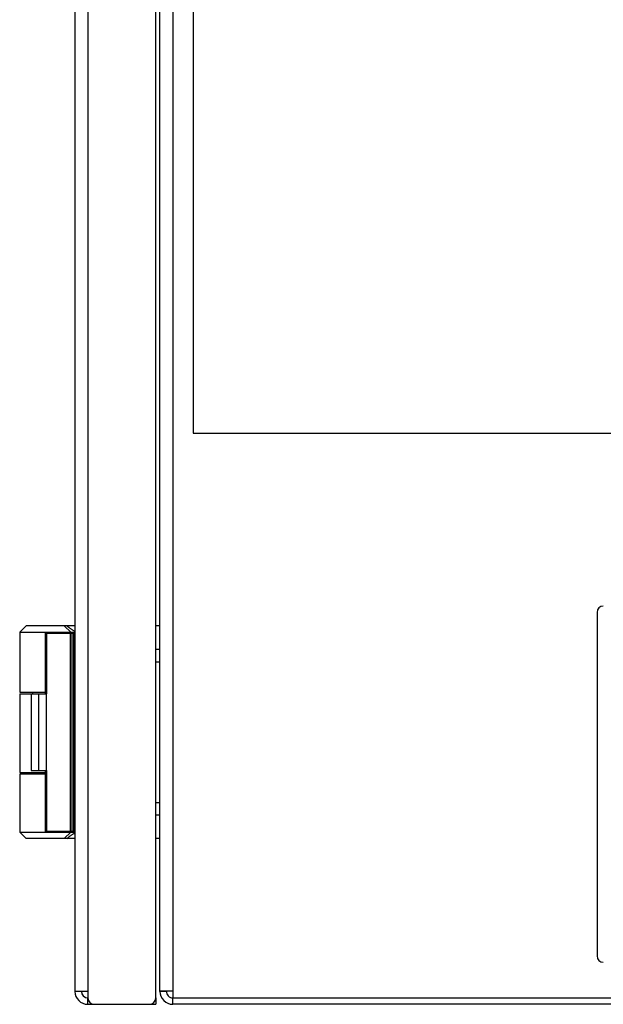
# Model space of a CAD drawing. Units: inches. Extents: x -169 to 275, y -212 to 89.
# Drawn here: x 150 to 156, y -112 to -103 of the extents above; entities that cross this region are included whole.
import ezdxf

# ---------------------------------------------------------------- set-up
doc = ezdxf.new("R2010")
doc.units = ezdxf.units.IN
doc.header["$LTSCALE"] = 1.87
doc.header["$MEASUREMENT"] = 0
doc.layers.get('0').update_dxf_attribs({"linetype": 'CONTINUOUS'})

msp = doc.modelspace()

# ---------------------------------------------------------------- linework, layer by layer
at = {"color": 7}
for p, q in [((150.9256, -79.499), (150.9256, -111.6196)), ((151.0452, -79.4394), (151.0452, -111.6792)), ((151.6736, -111.6792), (151.6736, -79.4394)), ((151.713, -111.6196), (151.713, -79.499)), ((151.8326, -81.127), (151.8326, -111.6794)), ((152.022, -96.4498), (152.022, -106.4498)), ((152.022, -106.4498), (159.022, -106.4498)), ((155.7617, -108.11), (155.7617, -111.2907)), ((150.4729, -108.2349), (150.4138, -108.294)), ((150.4138, -108.294), (150.4138, -108.8491)), ((150.4138, -108.294), (150.9256, -108.294)), ((150.9256, -108.2349), (150.4729, -108.2349)), ((150.65, -108.3018), (150.6501, -108.3017)), ((150.65, -108.3018), (150.65, -108.8648)), ((150.6501, -108.3018), (150.6579, -108.294)), ((150.6501, -108.3018), (150.9256, -108.3018)), ((150.6617, -108.294), (150.6613, -108.3018)), ((150.6613, -108.3018), (150.6613, -108.8648)), ((150.8272, -108.2349), (150.8862, -108.294)), ((150.8832, -108.3018), (150.8898, -108.294)), ((150.8832, -110.1365), (150.8832, -108.3018)), ((150.9, -108.3018), (150.9043, -108.294)), ((150.9, -110.1365), (150.9, -108.3018)), ((150.913, -108.294), (150.913, -110.1443)), ((150.9256, -108.3018), (150.9177, -108.294)), ((151.713, -108.2349), (151.6736, -108.2349)), ((151.6736, -108.4514), (151.713, -108.4514)), ((151.713, -108.5695), (151.6736, -108.5695)), ((150.4138, -108.8491), (150.65, -108.8491)), ((150.4138, -108.8648), (150.4138, -109.5932)), ((150.4138, -108.8648), (150.6613, -108.8648)), ((150.5196, -108.8648), (150.5196, -109.5735)), ((150.5319, -108.8491), (150.5319, -108.8648)), ((150.5896, -109.5735), (150.5896, -108.8648)), ((150.66, -108.8648), (150.66, -109.5735)), ((150.4138, -109.5932), (150.65, -109.5932)), ((150.5196, -109.5735), (150.6613, -109.5735)), ((150.5319, -109.5932), (150.5319, -109.6089)), ((150.6501, -109.5735), (150.6501, -110.1365)), ((150.6613, -109.5735), (150.6613, -110.1365)), ((150.4138, -109.6089), (150.4138, -110.1443)), ((150.6501, -109.6089), (150.4138, -109.6089)), ((151.6736, -109.8688), (151.713, -109.8688)), ((151.713, -109.9869), (151.6736, -109.9869)), ((150.4138, -110.1443), (150.4729, -110.2034)), ((150.4138, -110.1443), (150.9256, -110.1443)), ((150.6501, -110.1366), (150.65, -110.1365)), ((150.6501, -110.1365), (150.6579, -110.1443)), ((150.6564, -110.1376), (150.6586, -110.1441)), ((150.6613, -110.1365), (150.9256, -110.1365)), ((150.8862, -110.1443), (150.8272, -110.2034)), ((150.8898, -110.1443), (150.8832, -110.1365)), ((150.9043, -110.1443), (150.9, -110.1365)), ((150.9256, -110.1365), (150.9177, -110.1443)), ((150.9256, -110.2034), (150.4729, -110.2034)), ((151.713, -110.2034), (151.6736, -110.2034)), ((151.0452, -111.6196), (150.9256, -111.6196)), ((151.0452, -111.7392), (151.0452, -111.6794)), ((151.6736, -111.6794), (151.6736, -111.7392)), ((151.713, -111.6146), (151.8326, -111.6146)), ((151.7728, -111.6192), (151.713, -111.6192)), ((151.8326, -111.7392), (151.8326, -111.6794)), ((151.8326, -111.6794), (159.3326, -111.6794)), ((151.0452, -111.7392), (151.6736, -111.7392)), ((159.213, -111.7392), (151.8326, -111.7392))]:
    msp.add_line(p, q, dxfattribs=at)
for centre, radius, start, end in [((155.8208, -108.11), 0.0591, 91, 180), ((150.6683, -110.1397), 0.0107, 204.16744, 205.77589), ((155.8208, -111.2907), 0.0591, 180, 269), ((151.0452, -111.6196), 0.1196, 180, 270), ((151.0452, -111.6196), 0.0598, 180, 270), ((151.1052, -111.6792), 0.06, 180, 270), ((151.6136, -111.6792), 0.06, 270, 0), ((151.8326, -111.6196), 0.1196, 179.80837, 270), ((151.8326, -111.6196), 0.0598, 179.61675, 270)]:
    msp.add_arc(centre, radius, start, end, dxfattribs=at)
for points, knots in [([(150.9255, -108.2846), (150.9221, -108.2831), (150.9154, -108.2798), (150.9058, -108.2743), (150.8964, -108.2683), (150.8872, -108.2621), (150.8781, -108.2555), (150.8663, -108.2466), (150.8576, -108.2396), (150.8519, -108.2349)], [0, 0, 0, 0, 0.125045, 0.250056, 0.375066, 0.500061, 0.625052, 0.750042, 1, 1, 1, 1]), ([(150.6564, -110.1376), (150.6556, -110.1376), (150.6544, -110.1375), (150.653, -110.1373), (150.6521, -110.1372), (150.6514, -110.137), (150.6508, -110.1369), (150.6504, -110.1368), (150.6502, -110.1367), (150.6501, -110.1366), (150.6501, -110.1366)], [0, 0, 0, 0, 0.373079, 0.534337, 0.674992, 0.793229, 0.887345, 0.955986, 0.9809, 1, 1, 1, 1]), ([(150.6613, -110.1365), (150.6608, -110.1365), (150.66, -110.1365), (150.6587, -110.1368), (150.6575, -110.1371), (150.6567, -110.1374), (150.6564, -110.1376)], [0, 0, 0, 0, 0.258508, 0.51287, 0.760303, 1, 1, 1, 1]), ([(150.8519, -110.2034), (150.8576, -110.1987), (150.8663, -110.1917), (150.8781, -110.1828), (150.8872, -110.1763), (150.8964, -110.17), (150.9058, -110.164), (150.9154, -110.1585), (150.9221, -110.1552), (150.9255, -110.1537)], [0, 0, 0, 0, 0.249958, 0.374948, 0.499939, 0.624933, 0.749944, 0.874954, 1, 1, 1, 1])]:
    msp.add_open_spline(points, degree=3, knots=knots, dxfattribs=at)

doc.saveas('drawing.dxf')
